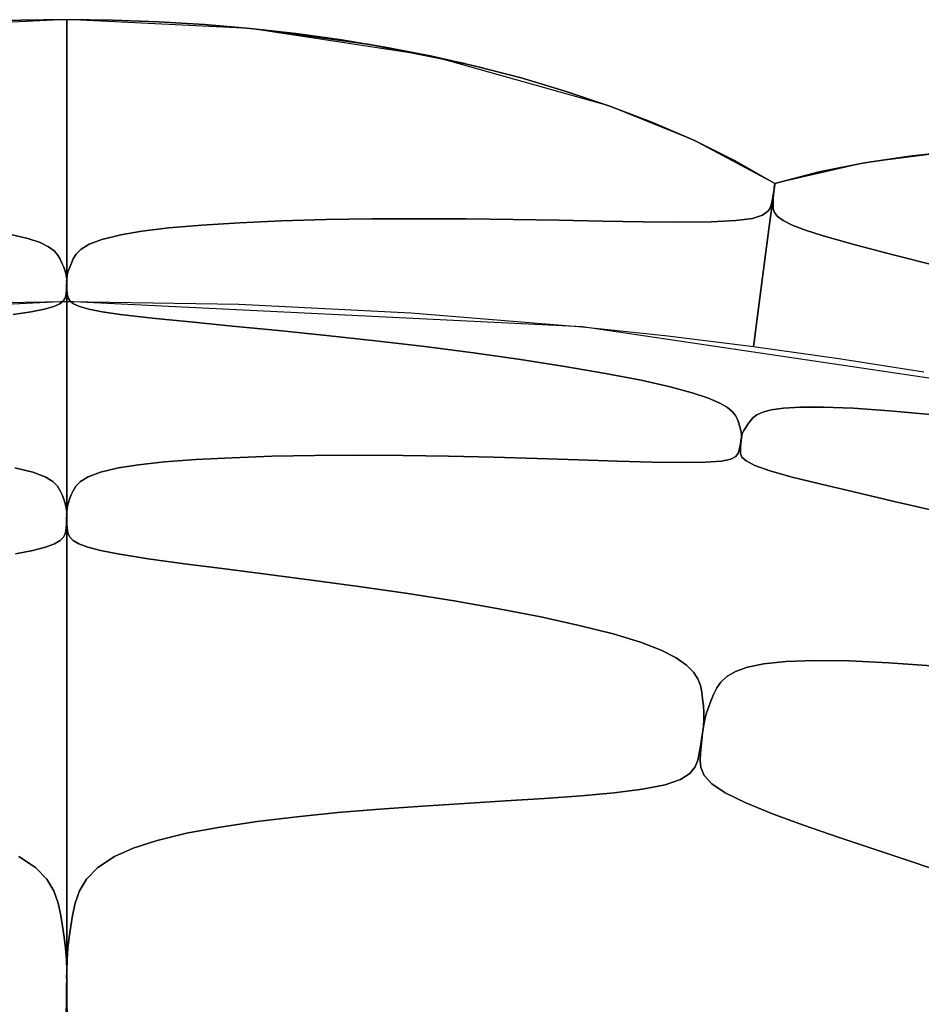
# Model space of a CAD drawing. Units: centimetres. Extents: x -69 to 69, y -69 to 69.
# Drawn here: x -1 to 11, y 57 to 69 of the extents above; entities that cross this region are included whole.
import ezdxf

# ---------------------------------------------------------------- set-up
doc = ezdxf.new("R2010")
doc.units = ezdxf.units.CM
doc.layers.get('0').update_dxf_attribs({"true_color": 0x5890e1})

msp = doc.modelspace()

# ---------------------------------------------------------------- linework, layer by layer
at = {"color": 53, "true_color": 0xe1c657}
for points in [[(-2.142, 65.422, 0), (0, 65.457, 0), (0, 65.545, 0), (0, 65.671, 0), (0, 65.871, 0), (0, 66.475, 0), (0, 67.253, 0), (0, 68.024, 0), (0, 68.61, 0), (0, 68.797, 0), (0, 68.908, 0), (0, 68.963, 0), (-2.282, 68.852, 0)], [(-2.142, 65.422, 0), (0, 65.457, 0), (0, 65.545, 0), (0, 65.671, 0), (0, 65.871, 0), (0, 66.475, 0), (0, 67.253, 0), (0, 68.024, 0), (0, 68.61, 0), (0, 68.797, 0), (0, 68.908, 0), (0, 68.963, 0), (-0.572, 68.956, 0), (-1.143, 68.935, 0)], [(-1.143, 68.935, 0), (-0.572, 68.956, 0), (0, 68.963, 0), (0, 68.962, 0), (0, 68.961, 0), (0, 68.959, 0), (0, 68.956, 0), (0, 68.951, 0), (0, 68.94, 0), (0, 68.919, 0), (0, 68.898, 0), (0, 68.874, 0), (0, 68.842, 0), (0, 68.8, 0), (0, 68.774, 0), (0, 68.743, 0), (0, 68.707, 0), (0, 68.686, 0), (0, 68.664, 0), (0, 68.614, 0), (0, 68.586, 0), (0, 68.556, 0), (0, 68.491, 0), (0, 68.455, 0), (0, 68.418, 0), (0, 68.339, 0), (0, 68.253, 0), (0, 68.208, 0), (0, 68.161, 0), (0, 68.065, 0), (0, 67.966, 0), (0, 67.864, 0), (0, 67.657, 0), (0, 67.605, 0), (0, 67.552, 0), (0, 67.447, 0), (0, 67.344, 0), (0, 67.244, 0), (0, 67.055, 0), (0, 66.967, 0), (0, 66.88, 0), (0, 66.797, 0), (0, 66.758, 0), (0, 66.719, 0), (0, 66.571, 0), (0, 66.5, 0), (0, 66.433, 0), (0, 66.371, 0), (0, 66.312, 0), (0, 66.259, 0), (0, 66.21, 0), (0, 66.188, 0), (0, 66.166, 0), (0, 66.126, 0), (0, 66.054, 0), (0, 65.992, 0), (0, 65.937, 0), (0, 65.885, 0), (0, 65.852, 0), (0, 65.835, 0), (0, 65.826, 0), (0, 65.822, 0), (0, 65.817, 0), (0, 65.815, 0), (0, 65.812, 0), (0, 65.807, 0), (0, 65.802, 0), (0, 65.797, 0), (0, 65.778, 0), (0, 65.768, 0), (0, 65.759, 0), (0, 65.734, 0), (0, 65.762, 0), (0, 65.734, 0), (-0.001, 65.791, 0), (0, 65.734, 0), (-0.001, 65.792, 0), (0, 65.734, 0), (0, 65.792, 0), (0, 65.734, 0), (0, 65.792, 0), (0, 65.734, 0), (0, 65.792, 0), (0, 65.734, 0), (0, 65.792, 0), (0, 65.734, 0), (0, 65.791, 0), (0, 65.734, 0), (0, 65.79, 0), (0, 65.734, 0), (0, 65.789, 0), (0, 65.734, 0), (-0.001, 65.788, 0), (0, 65.734, 0), (-0.005, 65.783, 0), (-0.018, 65.833, 0), (-0.037, 65.883, 0), (-0.059, 65.933, 0), (-0.081, 65.984, 0), (-0.11, 66.035, 0), (-0.155, 66.087, 0), (-0.226, 66.138, 0), (-0.33, 66.19, 0), (-0.482, 66.241, 0), (-0.695, 66.291, 0)], [(-0.665, 65.297, 0), (-0.442, 65.33, 0), (-0.274, 65.362, 0), (-0.158, 65.395, 0), (-0.084, 65.428, 0), (-0.042, 65.461, 0), (-0.021, 65.495, 0), (-0.012, 65.529, 0), (-0.007, 65.562, 0), (-0.004, 65.596, 0), (-0.002, 65.63, 0), (-0.001, 65.665, 0), (0, 65.699, 0), (0, 65.734, 0), (-0.001, 65.704, 0), (0, 65.734, 0), (-0.001, 65.705, 0), (0, 65.734, 0), (0, 65.706, 0), (0, 65.734, 0), (0, 65.706, 0), (0, 65.734, 0), (0, 65.712, 0), (0, 65.693, 0), (0, 65.652, 0), (0, 65.562, 0), (0, 65.52, 0), (0, 65.482, 0), (0, 65.454, 0), (0, 65.443, 0), (0, 65.437, 0), (0, 65.44, 0), (0, 65.483, 0), (0, 65.501, 0), (0, 65.522, 0), (0, 65.573, 0), (0, 65.602, 0), (0, 65.635, 0), (0, 65.709, 0), (0, 65.789, 0), (0, 65.877, 0), (0, 65.971, 0), (0, 66.019, 0), (0, 66.068, 0), (0, 66.263, 0), (0, 66.359, 0), (0, 66.455, 0), (0, 66.546, 0), (0, 66.59, 0), (0, 66.633, 0), (0, 66.714, 0), (0, 66.753, 0), (0, 66.79, 0), (0, 66.861, 0), (0, 66.927, 0), (0, 67.043, 0), (0, 67.069, 0), (0, 67.093, 0), (0, 67.138, 0), (0, 67.178, 0), (0, 67.213, 0), (0, 67.242, 0), (0, 67.266, 0), (0, 67.298, 0), (0, 67.306, 0), (0, 67.309, 0), (0, 67.308, 0), (0, 67.303, 0), (0, 67.283, 0), (0, 67.253, 0), (0, 67.217, 0), (0, 67.178, 0), (0, 67.139, 0), (0, 67.104, 0), (0, 67.088, 0), (0, 67.075, 0), (0, 67.049, 0), (0, 67.023, 0), (0, 66.991, 0), (0, 66.971, 0), (0, 66.948, 0), (0, 66.889, 0), (0, 66.806, 0), (0, 66.78, 0), (0, 66.753, 0), (0, 66.69, 0), (0, 66.616, 0), (0, 66.529, 0), (0, 66.43, 0), (0, 66.377, 0), (0, 66.349, 0), (0, 66.321, 0), (0, 65.794, 0), (0, 65.218, 0), (0, 64.932, 0), (0, 64.897, 0), (0, 64.862, 0), (0, 64.793, 0), (0, 64.661, 0), (0, 64.594, 0), (0, 64.53, 0), (0, 64.404, 0), (0, 64.285, 0), (0, 64.17, 0), (0, 64.062, 0), (0, 64.01, 0), (0, 63.959, 0), (0, 63.863, 0), (0, 63.816, 0), (0, 63.771, 0), (0, 63.687, 0), (0, 63.646, 0), (0, 63.607, 0), (0, 63.534, 0), (0, 63.467, 0), (0, 63.406, 0), (0, 63.351, 0), (0, 63.258, 0), (0, 63.192, 0), (0, 63.137, 0), (0, 63.088, 0), (0, 63.042, 0), (0, 62.998, 0), (0, 62.976, 0), (0, 62.964, 0), (0, 62.953, 0), (0, 62.941, 0), (0, 62.928, 0), (0, 62.921, 0), (0, 62.914, 0), (0, 62.9, 0), (0, 62.872, 0), (0, 62.865, 0), (0, 62.838, 0), (0, 62.877, 0), (0, 62.838, 0), (-0.001, 62.902, 0), (0, 62.838, 0), (0, 62.903, 0), (0, 62.838, 0), (0, 62.902, 0), (0, 62.838, 0), (0, 62.901, 0), (0, 62.838, 0), (0, 62.899, 0), (0, 62.838, 0), (-0.001, 62.897, 0), (0, 62.838, 0), (-0.005, 62.892, 0), (-0.018, 62.945, 0), (-0.036, 62.998, 0), (-0.057, 63.05, 0), (-0.079, 63.102, 0), (-0.113, 63.161, 0), (-0.172, 63.219, 0), (-0.268, 63.277, 0), (-0.419, 63.332, 0), (-0.646, 63.386, 0)], [(11.057, 67.325, 0), (10.488, 67.266, 0), (9.924, 67.183, 0), (9.363, 67.07, 0), (8.811, 66.923, 0), (8.807, 66.892, 0), (8.784, 66.722, 0), (8.74, 66.388, 0), (8.682, 65.947, 0), (8.623, 65.501, 0), (8.577, 65.151, 0), (8.552, 64.957, 0), (8.544, 64.897, 0), (9.605, 64.748, 0), (10.663, 64.583, 0)], [(11.057, 67.325, 0), (9.924, 67.183, 0), (8.811, 66.923, 0), (8.807, 66.892, 0), (8.784, 66.722, 0), (8.74, 66.388, 0), (8.682, 65.947, 0), (8.623, 65.501, 0), (8.577, 65.151, 0), (8.552, 64.957, 0), (8.544, 64.897, 0), (9.605, 64.748, 0), (10.663, 64.583, 0)], [(10.81, 65.906, 0), (10.282, 66.038, 0), (9.81, 66.16, 0), (9.412, 66.272, 0), (9.191, 66.343, 0), (9.026, 66.406, 0), (8.914, 66.464, 0), (8.844, 66.516, 0), (8.807, 66.564, 0), (8.791, 66.61, 0), (8.788, 66.655, 0), (8.789, 66.699, 0), (8.791, 66.743, 0), (8.795, 66.788, 0), (8.799, 66.832, 0), (8.805, 66.877, 0), (8.811, 66.922, 0), (8.811, 66.923, 0), (9.363, 67.07, 0), (9.924, 67.183, 0), (10.488, 67.266, 0), (11.057, 67.325, 0)], [(10.746, 64.051, 0), (10.235, 64.098, 0), (9.784, 64.13, 0), (9.414, 64.144, 0), (9.13, 64.144, 0), (8.918, 64.131, 0), (8.766, 64.108, 0), (8.659, 64.079, 0), (8.585, 64.046, 0), (8.536, 64.009, 0), (8.502, 63.97, 0), (8.475, 63.93, 0), (8.448, 63.89, 0), (8.424, 63.85, 0), (8.406, 63.809, 0), (8.395, 63.766, 0), (8.403, 63.814, 0), (8.395, 63.766, 0), (8.402, 63.816, 0), (8.395, 63.766, 0), (8.402, 63.818, 0), (8.395, 63.766, 0), (8.402, 63.818, 0), (8.395, 63.766, 0), (8.401, 63.819, 0), (8.395, 63.766, 0), (8.402, 63.819, 0), (8.395, 63.766, 0), (8.402, 63.82, 0), (8.395, 63.766, 0), (8.402, 63.82, 0), (8.395, 63.766, 0), (8.402, 63.82, 0), (8.395, 63.766, 0), (8.403, 63.819, 0), (8.395, 63.766, 0), (8.402, 63.818, 0), (8.395, 63.766, 0), (8.402, 63.818, 0), (8.395, 63.766, 0), (8.402, 63.817, 0), (8.395, 63.766, 0), (8.401, 63.816, 0), (8.395, 63.766, 0), (8.4, 63.815, 0), (8.395, 63.766, 0), (8.396, 63.81, 0), (8.388, 63.854, 0), (8.376, 63.899, 0), (8.361, 63.945, 0), (8.345, 63.99, 0), (8.322, 64.037, 0), (8.284, 64.085, 0), (8.221, 64.137, 0), (8.125, 64.193, 0), (7.984, 64.254, 0), (7.783, 64.321, 0), (7.509, 64.395, 0), (7.147, 64.477, 0), (6.703, 64.563, 0), (6.198, 64.65, 0), (5.645, 64.735, 0), (5.061, 64.818, 0), (4.455, 64.895, 0), (3.842, 64.967, 0), (3.231, 65.034, 0), (2.635, 65.094, 0), (2.065, 65.15, 0), (1.536, 65.202, 0), (1.064, 65.25, 0), (0.665, 65.297, 0), (0.442, 65.33, 0), (0.274, 65.362, 0), (0.159, 65.395, 0), (0.084, 65.428, 0), (0.042, 65.461, 0), (0.021, 65.495, 0), (0.012, 65.529, 0), (0.007, 65.562, 0), (0.004, 65.596, 0), (0.002, 65.63, 0), (0.001, 65.665, 0), (0, 65.699, 0), (0, 65.734, 0), (0.005, 65.784, 0), (0.019, 65.834, 0), (0.038, 65.884, 0), (0.06, 65.935, 0), (0.082, 65.986, 0), (0.119, 66.047, 0), (0.18, 66.107, 0), (0.281, 66.168, 0), (0.438, 66.228, 0), (0.675, 66.287, 0), (0.935, 66.332, 0), (1.271, 66.373, 0), (1.682, 66.408, 0), (2.155, 66.437, 0), (2.672, 66.46, 0), (3.224, 66.475, 0), (3.797, 66.484, 0), (4.382, 66.487, 0), (4.972, 66.484, 0), (5.557, 66.477, 0), (6.126, 66.467, 0), (6.667, 66.457, 0), (7.172, 66.449, 0), (7.627, 66.445, 0), (8.018, 66.449, 0), (8.324, 66.463, 0), (8.532, 66.491, 0), (8.658, 66.531, 0), (8.725, 66.58, 0), (8.743, 66.606, 0), (8.755, 66.633, 0), (8.764, 66.661, 0), (8.771, 66.69, 0), (8.778, 66.718, 0), (8.781, 66.732, 0), (8.784, 66.747, 0), (8.786, 66.761, 0), (8.789, 66.775, 0), (8.791, 66.79, 0), (8.794, 66.804, 0), (8.796, 66.819, 0), (8.798, 66.834, 0), (8.8, 66.848, 0), (8.802, 66.863, 0), (8.803, 66.87, 0), (8.805, 66.878, 0), (8.806, 66.885, 0), (8.807, 66.893, 0), (8.808, 66.9, 0), (8.808, 66.904, 0), (8.809, 66.908, 0), (8.809, 66.911, 0), (8.809, 66.913, 0), (8.81, 66.915, 0), (8.81, 66.917, 0), (8.81, 66.919, 0), (8.81, 66.92, 0), (8.81, 66.921, 0), (8.81, 66.921, 0), (8.81, 66.922, 0), (8.81, 66.922, 0), (8.81, 66.922, 0), (8.81, 66.922, 0), (8.811, 66.922, 0), (8.804, 66.88, 0), (8.811, 66.922, 0), (8.804, 66.88, 0), (8.811, 66.922, 0), (8.805, 66.881, 0), (8.811, 66.922, 0), (8.805, 66.881, 0), (8.811, 66.922, 0), (8.805, 66.881, 0), (8.811, 66.922, 0), (8.805, 66.882, 0), (8.811, 66.922, 0), (8.805, 66.882, 0), (8.811, 66.922, 0), (8.805, 66.882, 0), (8.811, 66.922, 0), (8.805, 66.882, 0), (8.811, 66.922, 0), (8.805, 66.882, 0), (8.811, 66.922, 0), (8.806, 66.881, 0), (8.811, 66.922, 0), (8.806, 66.881, 0), (8.811, 66.922, 0), (8.806, 66.881, 0), (8.811, 66.922, 0), (8.806, 66.88, 0), (8.811, 66.922, 0), (8.805, 66.877, 0), (8.799, 66.832, 0), (8.795, 66.788, 0), (8.791, 66.743, 0), (8.789, 66.699, 0), (8.788, 66.655, 0), (8.791, 66.61, 0), (8.807, 66.564, 0), (8.844, 66.516, 0), (8.914, 66.464, 0), (9.026, 66.406, 0), (9.191, 66.343, 0), (9.412, 66.272, 0), (9.81, 66.16, 0), (10.282, 66.038, 0), (10.81, 65.906, 0)], [(-0.695, 66.291, 0), (-0.482, 66.241, 0), (-0.33, 66.19, 0), (-0.226, 66.138, 0), (-0.155, 66.087, 0), (-0.11, 66.035, 0), (-0.081, 65.984, 0), (-0.059, 65.933, 0), (-0.037, 65.883, 0), (-0.018, 65.833, 0), (-0.005, 65.783, 0), (0, 65.734, 0), (0, 65.734, 0), (0, 65.734, 0), (0, 65.699, 0), (-0.001, 65.665, 0), (-0.002, 65.63, 0), (-0.004, 65.596, 0), (-0.007, 65.562, 0), (-0.012, 65.529, 0), (-0.021, 65.495, 0), (-0.042, 65.461, 0), (-0.084, 65.428, 0), (-0.158, 65.395, 0), (-0.274, 65.362, 0), (-0.442, 65.33, 0), (-0.665, 65.297, 0)], [(65.457, 0, 0), (65.142, 6.416, 0), (64.199, 12.77, 0), (62.638, 19.001, 0), (60.474, 25.049, 0), (57.728, 30.856, 0), (54.426, 36.366, 0), (50.599, 41.525, 0), (46.285, 46.285, 0), (41.526, 50.599, 0), (36.366, 54.425, 0), (30.856, 57.728, 0), (25.049, 60.474, 0), (19.001, 62.638, 0), (12.77, 64.199, 0), (6.416, 65.142, 0), (0, 65.457, 0), (-6.416, 65.142, 0)], [(-0.635, 62.317, 0), (-0.421, 62.359, 0), (-0.262, 62.4, 0), (-0.151, 62.442, 0), (-0.08, 62.483, 0), (-0.04, 62.524, 0), (-0.02, 62.565, 0), (-0.012, 62.605, 0), (-0.007, 62.645, 0), (-0.004, 62.684, 0), (-0.002, 62.723, 0), (-0.001, 62.762, 0), (0, 62.8, 0), (0, 62.839, 0), (-0.001, 62.806, 0), (0, 62.839, 0), (-0.001, 62.807, 0), (0, 62.839, 0), (0, 62.808, 0), (0, 62.839, 0), (0, 62.809, 0), (0, 62.839, 0), (0, 62.815, 0), (0, 62.795, 0), (0, 62.748, 0), (0, 62.645, 0), (0, 62.55, 0), (0, 62.514, 0), (0, 62.501, 0), (0, 62.491, 0), (0, 62.488, 0), (0, 62.486, 0), (0, 62.489, 0), (0, 62.53, 0), (0, 62.622, 0), (0, 62.653, 0), (0, 62.686, 0), (0, 62.762, 0), (0, 62.845, 0), (0, 62.936, 0), (0, 63.032, 0), (0, 63.081, 0), (0, 63.13, 0), (0, 63.325, 0), (0, 63.42, 0), (0, 63.513, 0), (0, 63.6, 0), (0, 63.642, 0), (0, 63.662, 0), (0, 63.682, 0), (0, 63.755, 0), (0, 63.79, 0), (0, 63.823, 0), (0, 63.884, 0), (0, 63.938, 0), (0, 64.028, 0), (0, 64.092, 0), (0, 64.115, 0), (0, 64.132, 0), (0, 64.142, 0), (0, 64.146, 0), (0, 64.135, 0), (0, 64.121, 0), (0, 64.101, 0), (0, 64.076, 0), (0, 64.047, 0), (0, 63.976, 0), (0, 63.895, 0), (0, 63.805, 0), (0, 63.712, 0), (0, 63.617, 0), (0, 63.524, 0), (0, 63.437, 0), (0, 63.352, 0), (0, 63.171, 0), (0, 63.12, 0), (0, 63.065, 0), (0, 62.941, 0), (0, 62.792, 0), (0, 62.75, 0), (0, 62.705, 0), (0, 62.61, 0), (0, 62.502, 0), (0, 62.383, 0), (0, 62.251, 0), (0, 62.181, 0), (0, 62.146, 0), (0, 62.11, 0), (0, 61.46, 0), (0, 60.773, 0), (0, 60.431, 0), (0, 60.389, 0), (0, 60.347, 0), (0, 60.264, 0), (0, 60.104, 0), (0, 60.022, 0), (0, 59.943, 0), (0, 59.787, 0), (0, 59.637, 0), (0, 59.491, 0), (0, 59.351, 0), (0, 59.283, 0), (0, 59.216, 0), (0, 59.087, 0), (0, 59.023, 0), (0, 58.962, 0), (0, 58.843, 0), (0, 58.785, 0), (0, 58.729, 0), (0, 58.62, 0), (0, 58.516, 0), (0, 58.418, 0), (0, 58.325, 0), (0, 58.153, 0), (0, 58.019, 0), (0, 57.892, 0), (0, 57.771, 0), (0, 57.651, 0), (0, 57.531, 0), (0, 57.471, 0), (0, 57.44, 0), (0, 57.409, 0), (0, 57.378, 0), (0, 57.346, 0), (0, 57.329, 0), (0, 57.312, 0), (0, 57.279, 0), (0, 57.213, 0), (0, 57.131, 0), (0, 57.223, 0), (0, 57.131, 0), (0, 57.282, 0), (0, 57.131, 0), (0, 57.282, 0), (0, 57.131, 0), (0, 57.282, 0), (0, 57.131, 0), (0, 57.28, 0), (0, 57.131, 0), (0, 57.279, 0), (0, 57.131, 0), (-0.001, 57.277, 0), (0, 57.131, 0), (-0.004, 57.273, 0), (-0.016, 57.413, 0), (-0.033, 57.55, 0), (-0.052, 57.686, 0), (-0.072, 57.82, 0), (-0.104, 57.973, 0), (-0.158, 58.124, 0), (-0.247, 58.271, 0), (-0.386, 58.415, 0), (-0.596, 58.553, 0)], [(10.783, 62.856, 0), (10.28, 62.973, 0), (9.811, 63.083, 0), (9.388, 63.183, 0), (9.028, 63.273, 0), (8.748, 63.351, 0), (8.561, 63.417, 0), (8.452, 63.473, 0), (8.401, 63.521, 0), (8.385, 63.564, 0), (8.382, 63.605, 0), (8.383, 63.646, 0), (8.386, 63.686, 0), (8.39, 63.726, 0), (8.395, 63.766, 0), (8.406, 63.809, 0), (8.424, 63.85, 0), (8.448, 63.89, 0), (8.475, 63.93, 0), (8.502, 63.97, 0), (8.536, 64.009, 0), (8.585, 64.046, 0), (8.659, 64.079, 0), (8.766, 64.108, 0), (8.918, 64.131, 0), (9.13, 64.144, 0), (9.414, 64.144, 0), (9.784, 64.13, 0), (10.235, 64.098, 0), (10.746, 64.051, 0)], [(10.76, 60.925, 0), (10.228, 60.962, 0), (9.738, 60.985, 0), (9.305, 60.991, 0), (8.949, 60.979, 0), (8.675, 60.949, 0), (8.469, 60.906, 0), (8.321, 60.852, 0), (8.214, 60.791, 0), (8.14, 60.723, 0), (8.088, 60.651, 0), (8.051, 60.576, 0), (8.02, 60.498, 0), (7.989, 60.419, 0), (7.961, 60.338, 0), (7.938, 60.255, 0), (7.922, 60.17, 0), (7.935, 60.262, 0), (7.922, 60.17, 0), (7.934, 60.263, 0), (7.922, 60.17, 0), (7.934, 60.265, 0), (7.922, 60.17, 0), (7.934, 60.266, 0), (7.922, 60.17, 0), (7.934, 60.267, 0), (7.922, 60.17, 0), (7.935, 60.266, 0), (7.922, 60.17, 0), (7.934, 60.265, 0), (7.922, 60.17, 0), (7.934, 60.263, 0), (7.922, 60.17, 0), (7.932, 60.262, 0), (7.922, 60.17, 0), (7.928, 60.256, 0), (7.927, 60.342, 0), (7.921, 60.428, 0), (7.912, 60.512, 0), (7.902, 60.595, 0), (7.885, 60.678, 0), (7.854, 60.761, 0), (7.799, 60.845, 0), (7.713, 60.932, 0), (7.583, 61.023, 0), (7.396, 61.118, 0), (7.138, 61.217, 0), (6.797, 61.321, 0), (6.378, 61.427, 0), (5.899, 61.532, 0), (5.375, 61.634, 0), (4.82, 61.731, 0), (4.244, 61.823, 0), (3.662, 61.908, 0), (3.08, 61.988, 0), (2.513, 62.061, 0), (1.969, 62.13, 0), (1.465, 62.195, 0), (1.015, 62.257, 0), (0.635, 62.317, 0), (0.422, 62.359, 0), (0.262, 62.4, 0), (0.151, 62.442, 0), (0.081, 62.483, 0), (0.04, 62.524, 0), (0.02, 62.565, 0), (0.012, 62.605, 0), (0.007, 62.645, 0), (0.004, 62.684, 0), (0.002, 62.723, 0), (0.001, 62.762, 0), (0, 62.8, 0), (0, 62.83, 0), (0, 62.838, 0), (0.005, 62.892, 0), (0.018, 62.945, 0), (0.036, 62.998, 0), (0.057, 63.05, 0), (0.079, 63.102, 0), (0.113, 63.161, 0), (0.172, 63.219, 0), (0.268, 63.277, 0), (0.419, 63.332, 0), (0.646, 63.386, 0), (0.894, 63.425, 0), (1.216, 63.461, 0), (1.608, 63.491, 0), (2.06, 63.514, 0), (2.554, 63.531, 0), (3.082, 63.541, 0), (3.629, 63.544, 0), (4.188, 63.542, 0), (4.751, 63.533, 0), (5.31, 63.52, 0), (5.853, 63.505, 0), (6.369, 63.488, 0), (6.851, 63.472, 0), (7.284, 63.46, 0), (7.656, 63.453, 0), (7.947, 63.457, 0), (8.145, 63.472, 0), (8.264, 63.497, 0), (8.326, 63.53, 0), (8.353, 63.568, 0), (8.366, 63.607, 0), (8.376, 63.647, 0), (8.383, 63.687, 0), (8.389, 63.726, 0), (8.395, 63.766, 0), (8.391, 63.74, 0), (8.395, 63.766, 0), (8.391, 63.741, 0), (8.395, 63.766, 0), (8.391, 63.742, 0), (8.395, 63.766, 0), (8.392, 63.744, 0), (8.395, 63.766, 0), (8.392, 63.744, 0), (8.395, 63.766, 0), (8.392, 63.744, 0), (8.395, 63.766, 0), (8.392, 63.742, 0), (8.395, 63.766, 0), (8.392, 63.741, 0), (8.395, 63.766, 0), (8.392, 63.74, 0), (8.395, 63.766, 0), (8.39, 63.726, 0), (8.386, 63.686, 0), (8.383, 63.646, 0), (8.382, 63.605, 0), (8.385, 63.564, 0), (8.401, 63.521, 0), (8.452, 63.473, 0), (8.561, 63.417, 0), (8.748, 63.351, 0), (9.028, 63.273, 0), (9.388, 63.183, 0), (9.811, 63.083, 0), (10.28, 62.973, 0), (10.783, 62.856, 0)], [(-0.646, 63.386, 0), (-0.419, 63.332, 0), (-0.268, 63.277, 0), (-0.172, 63.219, 0), (-0.113, 63.161, 0), (-0.079, 63.102, 0), (-0.057, 63.05, 0), (-0.036, 62.998, 0), (-0.018, 62.945, 0), (-0.005, 62.892, 0), (0, 62.838, 0), (0, 62.8, 0), (-0.001, 62.762, 0), (-0.002, 62.723, 0), (-0.004, 62.684, 0), (-0.007, 62.645, 0), (-0.012, 62.605, 0), (-0.02, 62.565, 0), (-0.04, 62.524, 0), (-0.08, 62.483, 0), (-0.151, 62.442, 0), (-0.262, 62.4, 0), (-0.421, 62.359, 0), (-0.635, 62.317, 0)], [(11.042, 58.309, 0), (10.545, 58.477, 0), (10.06, 58.639, 0), (9.598, 58.794, 0), (9.167, 58.943, 0), (8.78, 59.085, 0), (8.449, 59.22, 0), (8.194, 59.344, 0), (8.026, 59.458, 0), (7.932, 59.562, 0), (7.89, 59.658, 0), (7.881, 59.748, 0), (7.885, 59.836, 0), (7.892, 59.922, 0), (7.901, 60.006, 0), (7.911, 60.088, 0), (7.922, 60.17, 0), (7.938, 60.255, 0), (7.961, 60.338, 0), (7.989, 60.419, 0), (8.02, 60.498, 0), (8.051, 60.576, 0), (8.088, 60.651, 0), (8.14, 60.723, 0), (8.214, 60.791, 0), (8.321, 60.852, 0), (8.469, 60.906, 0), (8.675, 60.949, 0), (8.949, 60.979, 0), (9.305, 60.991, 0), (9.738, 60.985, 0), (10.228, 60.962, 0), (10.76, 60.925, 0)], [(0.007, 56.591, 0), (0.003, 56.728, 0), (0.001, 56.864, 0), (0, 56.998, 0), (0, 57.131, 0), (0.005, 57.273, 0), (0.016, 57.413, 0), (0.033, 57.55, 0), (0.052, 57.686, 0), (0.072, 57.82, 0), (0.104, 57.973, 0), (0.158, 58.124, 0), (0.247, 58.271, 0), (0.386, 58.415, 0), (0.596, 58.553, 0), (0.827, 58.656, 0), (1.125, 58.753, 0), (1.49, 58.841, 0), (1.911, 58.919, 0), (2.372, 58.988, 0), (2.864, 59.047, 0), (3.375, 59.098, 0), (3.898, 59.142, 0), (4.426, 59.18, 0), (4.95, 59.213, 0), (5.46, 59.244, 0), (5.946, 59.275, 0), (6.401, 59.307, 0), (6.812, 59.344, 0), (7.166, 59.389, 0), (7.444, 59.443, 0), (7.636, 59.509, 0), (7.754, 59.585, 0), (7.819, 59.667, 0), (7.851, 59.752, 0), (7.87, 59.838, 0), (7.886, 59.923, 0), (7.899, 60.006, 0), (7.911, 60.088, 0), (7.922, 60.17, 0), (7.913, 60.112, 0), (7.922, 60.17, 0), (7.914, 60.114, 0), (7.922, 60.17, 0), (7.914, 60.115, 0), (7.922, 60.17, 0), (7.914, 60.116, 0), (7.922, 60.17, 0), (7.915, 60.117, 0), (7.922, 60.17, 0), (7.915, 60.116, 0), (7.922, 60.17, 0), (7.915, 60.115, 0), (7.922, 60.17, 0), (7.915, 60.114, 0), (7.922, 60.17, 0), (7.915, 60.112, 0), (7.922, 60.17, 0), (7.911, 60.088, 0), (7.901, 60.006, 0), (7.892, 59.922, 0), (7.885, 59.836, 0), (7.881, 59.748, 0), (7.89, 59.658, 0), (7.932, 59.562, 0), (8.026, 59.458, 0), (8.194, 59.344, 0), (8.449, 59.22, 0), (8.78, 59.085, 0), (9.167, 58.943, 0), (9.598, 58.794, 0), (10.06, 58.639, 0), (10.545, 58.477, 0), (11.042, 58.309, 0)], [(-0.596, 58.553, 0), (-0.386, 58.415, 0), (-0.247, 58.271, 0), (-0.158, 58.124, 0), (-0.104, 57.973, 0), (-0.072, 57.82, 0), (-0.052, 57.686, 0), (-0.033, 57.55, 0), (-0.016, 57.413, 0), (-0.004, 57.273, 0), (0, 57.131, 0), (0, 57.03, 0), (-0.001, 56.929, 0), (-0.001, 56.826, 0), (-0.003, 56.723, 0), (-0.006, 56.618, 0)], [(-0.006, 56.618, 0), (-0.003, 56.723, 0), (-0.001, 56.826, 0), (-0.001, 56.929, 0), (0, 57.03, 0), (0, 57.131, 0), (-0.001, 57.035, 0), (0, 57.131, 0), (0, 57.037, 0), (0, 57.131, 0), (0, 57.038, 0), (0, 57.131, 0), (0, 57.038, 0), (0, 57.131, 0), (0, 57.056, 0), (0, 56.999, 0), (0, 56.878, 0), (0, 56.753, 0), (0, 56.625, 0)], [(0, 56.625, 0), (0, 56.753, 0), (0, 56.878, 0), (0, 56.999, 0), (0, 57.056, 0), (0, 57.131, 0), (0, 57.038, 0), (0, 57.131, 0), (0, 57.038, 0), (0, 57.131, 0), (0.001, 57.037, 0), (0, 57.131, 0), (0.001, 57.035, 0), (0, 57.131, 0), (0.001, 57.034, 0), (0, 57.131, 0), (0, 56.998, 0), (0.001, 56.864, 0), (0.003, 56.728, 0), (0.007, 56.591, 0)]]:
    msp.add_polyline3d(points, dxfattribs=at)
for points in [[(0.001, 65.792, 0), (0, 65.734, 0), (0.001, 65.791, 0), (0, 65.734, 0), (0, 65.762, 0), (0, 65.734, 0), (0, 65.759, 0), (0, 65.768, 0), (0, 65.778, 0), (0, 65.797, 0), (0, 65.802, 0), (0, 65.807, 0), (0, 65.812, 0), (0, 65.815, 0), (0, 65.817, 0), (0, 65.822, 0), (0, 65.826, 0), (0, 65.835, 0), (0, 65.852, 0), (0, 65.885, 0), (0, 65.937, 0), (0, 65.992, 0), (0, 66.054, 0), (0, 66.126, 0), (0, 66.166, 0), (0, 66.188, 0), (0, 66.21, 0), (0, 66.259, 0), (0, 66.312, 0), (0, 66.371, 0), (0, 66.433, 0), (0, 66.5, 0), (0, 66.571, 0), (0, 66.719, 0), (0, 66.758, 0), (0, 66.797, 0), (0, 66.88, 0), (0, 66.967, 0), (0, 67.055, 0), (0, 67.244, 0), (0, 67.344, 0), (0, 67.447, 0), (0, 67.552, 0), (0, 67.605, 0), (0, 67.657, 0), (0, 67.864, 0), (0, 67.966, 0), (0, 68.065, 0), (0, 68.161, 0), (0, 68.208, 0), (0, 68.253, 0), (0, 68.339, 0), (0, 68.418, 0), (0, 68.455, 0), (0, 68.491, 0), (0, 68.556, 0), (0, 68.586, 0), (0, 68.614, 0), (0, 68.664, 0), (0, 68.686, 0), (0, 68.707, 0), (0, 68.743, 0), (0, 68.774, 0), (0, 68.8, 0), (0, 68.842, 0), (0, 68.874, 0), (0, 68.898, 0), (0, 68.919, 0), (0, 68.94, 0), (0, 68.951, 0), (0, 68.956, 0), (0, 68.959, 0), (0, 68.961, 0), (0, 68.962, 0), (0, 68.963, 0), (0.572, 68.956, 0), (1.143, 68.935, 0), (1.713, 68.901, 0), (2.283, 68.852, 0), (2.851, 68.789, 0), (3.418, 68.711, 0), (3.983, 68.617, 0), (4.544, 68.508, 0), (5.101, 68.381, 0), (5.654, 68.238, 0), (6.202, 68.075, 0), (6.745, 67.892, 0), (7.279, 67.689, 0), (7.803, 67.462, 0), (8.315, 67.208, 0), (8.811, 66.923, 0), (8.811, 66.922, 0), (8.81, 66.922, 0), (8.81, 66.922, 0), (8.81, 66.922, 0), (8.81, 66.922, 0), (8.81, 66.921, 0), (8.81, 66.921, 0), (8.81, 66.92, 0), (8.81, 66.919, 0), (8.81, 66.917, 0), (8.81, 66.915, 0), (8.809, 66.913, 0), (8.809, 66.911, 0), (8.809, 66.908, 0), (8.808, 66.904, 0), (8.808, 66.9, 0), (8.807, 66.893, 0), (8.806, 66.885, 0), (8.805, 66.878, 0), (8.803, 66.87, 0), (8.802, 66.863, 0), (8.8, 66.848, 0), (8.798, 66.834, 0), (8.796, 66.819, 0), (8.794, 66.804, 0), (8.791, 66.79, 0), (8.789, 66.775, 0), (8.786, 66.761, 0), (8.784, 66.747, 0), (8.781, 66.732, 0), (8.778, 66.718, 0), (8.771, 66.69, 0), (8.764, 66.661, 0), (8.755, 66.633, 0), (8.743, 66.606, 0), (8.725, 66.58, 0), (8.658, 66.531, 0), (8.532, 66.491, 0), (8.324, 66.463, 0), (8.018, 66.449, 0), (7.627, 66.445, 0), (7.172, 66.449, 0), (6.667, 66.457, 0), (6.126, 66.467, 0), (5.557, 66.477, 0), (4.972, 66.484, 0), (4.382, 66.487, 0), (3.797, 66.484, 0), (3.224, 66.475, 0), (2.672, 66.46, 0), (2.155, 66.437, 0), (1.682, 66.408, 0), (1.271, 66.373, 0), (0.935, 66.332, 0), (0.675, 66.287, 0), (0.438, 66.228, 0), (0.281, 66.168, 0), (0.18, 66.107, 0), (0.119, 66.047, 0), (0.082, 65.986, 0), (0.06, 65.935, 0), (0.038, 65.884, 0), (0.019, 65.834, 0), (0.005, 65.784, 0), (0, 65.734, 0), (0.002, 65.788, 0), (0, 65.734, 0), (0.001, 65.789, 0), (0, 65.734, 0), (0, 65.79, 0), (0, 65.734, 0), (0, 65.791, 0), (0, 65.734, 0), (0, 65.792, 0), (0, 65.734, 0), (0, 65.792, 0), (0, 65.734, 0), (0, 65.792, 0), (0, 65.734, 0), (0, 65.792, 0), (0, 65.734, 0)], [(2.142, 65.422, 0), (4.281, 65.317, 0), (6.416, 65.142, 0), (7.48, 65.028, 0), (8.544, 64.897, 0), (8.552, 64.957, 0), (8.577, 65.151, 0), (8.623, 65.501, 0), (8.682, 65.947, 0), (8.74, 66.388, 0), (8.784, 66.722, 0), (8.807, 66.892, 0), (8.811, 66.923, 0), (8.315, 67.208, 0), (7.803, 67.462, 0), (7.279, 67.689, 0), (6.745, 67.892, 0), (6.202, 68.075, 0), (5.654, 68.238, 0), (5.101, 68.381, 0), (4.544, 68.508, 0), (3.983, 68.617, 0), (3.418, 68.711, 0), (2.851, 68.789, 0), (2.283, 68.852, 0), (1.713, 68.901, 0), (1.143, 68.935, 0), (0.572, 68.956, 0), (0, 68.963, 0), (0, 68.908, 0), (0, 68.797, 0), (0, 68.61, 0), (0, 68.024, 0), (0, 67.253, 0), (0, 66.475, 0), (0, 65.871, 0), (0, 65.671, 0), (0, 65.545, 0), (0, 65.457, 0)], [(2.142, 65.422, 0), (4.281, 65.317, 0), (6.416, 65.142, 0), (7.48, 65.028, 0), (8.544, 64.897, 0), (8.552, 64.957, 0), (8.577, 65.151, 0), (8.623, 65.501, 0), (8.682, 65.947, 0), (8.74, 66.388, 0), (8.784, 66.722, 0), (8.807, 66.892, 0), (8.811, 66.923, 0), (7.803, 67.462, 0), (6.745, 67.892, 0), (4.544, 68.508, 0), (2.283, 68.852, 0), (0, 68.963, 0), (0, 68.908, 0), (0, 68.797, 0), (0, 68.61, 0), (0, 68.024, 0), (0, 67.253, 0), (0, 66.475, 0), (0, 65.871, 0), (0, 65.671, 0), (0, 65.545, 0), (0, 65.457, 0)], [(3.771, 68.654, 0), (4.952, 68.417, 0), (4.952, 68.417, 0), (3.771, 68.654, 0), (2.542, 68.825, 0)], [(0, 62.903, 0), (0, 62.838, 0), (0.001, 62.902, 0), (0, 62.838, 0), (0.001, 62.877, 0), (0, 62.838, 0), (0, 62.865, 0), (0, 62.872, 0), (0, 62.9, 0), (0, 62.914, 0), (0, 62.921, 0), (0, 62.928, 0), (0, 62.941, 0), (0, 62.953, 0), (0, 62.964, 0), (0, 62.976, 0), (0, 62.998, 0), (0, 63.042, 0), (0, 63.088, 0), (0, 63.137, 0), (0, 63.192, 0), (0, 63.258, 0), (0, 63.351, 0), (0, 63.406, 0), (0, 63.467, 0), (0, 63.534, 0), (0, 63.607, 0), (0, 63.646, 0), (0, 63.687, 0), (0, 63.771, 0), (0, 63.816, 0), (0, 63.863, 0), (0, 63.959, 0), (0, 64.01, 0), (0, 64.062, 0), (0, 64.17, 0), (0, 64.285, 0), (0, 64.404, 0), (0, 64.53, 0), (0, 64.594, 0), (0, 64.661, 0), (0, 64.793, 0), (0, 64.862, 0), (0, 64.897, 0), (0, 64.932, 0), (0, 65.218, 0), (0, 65.794, 0), (0, 66.321, 0), (0, 66.349, 0), (0, 66.377, 0), (0, 66.43, 0), (0, 66.529, 0), (0, 66.616, 0), (0, 66.69, 0), (0, 66.753, 0), (0, 66.78, 0), (0, 66.806, 0), (0, 66.889, 0), (0, 66.948, 0), (0, 66.971, 0), (0, 66.991, 0), (0, 67.023, 0), (0, 67.049, 0), (0, 67.075, 0), (0, 67.088, 0), (0, 67.104, 0), (0, 67.139, 0), (0, 67.178, 0), (0, 67.217, 0), (0, 67.253, 0), (0, 67.283, 0), (0, 67.303, 0), (0, 67.308, 0), (0, 67.309, 0), (0, 67.306, 0), (0, 67.298, 0), (0, 67.266, 0), (0, 67.242, 0), (0, 67.213, 0), (0, 67.178, 0), (0, 67.138, 0), (0, 67.093, 0), (0, 67.069, 0), (0, 67.043, 0), (0, 66.927, 0), (0, 66.861, 0), (0, 66.79, 0), (0, 66.753, 0), (0, 66.714, 0), (0, 66.633, 0), (0, 66.59, 0), (0, 66.546, 0), (0, 66.455, 0), (0, 66.359, 0), (0, 66.263, 0), (0, 66.068, 0), (0, 66.019, 0), (0, 65.971, 0), (0, 65.877, 0), (0, 65.789, 0), (0, 65.709, 0), (0, 65.635, 0), (0, 65.602, 0), (0, 65.573, 0), (0, 65.522, 0), (0, 65.501, 0), (0, 65.483, 0), (0, 65.44, 0), (0, 65.437, 0), (0, 65.443, 0), (0, 65.454, 0), (0, 65.482, 0), (0, 65.52, 0), (0, 65.562, 0), (0, 65.652, 0), (0, 65.693, 0), (0, 65.712, 0), (0, 65.734, 0), (0, 65.706, 0), (0, 65.734, 0), (0, 65.706, 0), (0, 65.734, 0), (0.001, 65.705, 0), (0, 65.734, 0), (0.001, 65.704, 0), (0, 65.734, 0), (0.001, 65.703, 0), (0, 65.734, 0), (0, 65.699, 0), (0.001, 65.665, 0), (0.002, 65.63, 0), (0.004, 65.596, 0), (0.007, 65.562, 0), (0.012, 65.529, 0), (0.021, 65.495, 0), (0.042, 65.461, 0), (0.084, 65.428, 0), (0.159, 65.395, 0), (0.274, 65.362, 0), (0.442, 65.33, 0), (0.665, 65.297, 0), (1.064, 65.25, 0), (1.536, 65.202, 0), (2.065, 65.15, 0), (2.635, 65.094, 0), (3.231, 65.034, 0), (3.842, 64.967, 0), (4.455, 64.895, 0), (5.061, 64.818, 0), (5.645, 64.735, 0), (6.198, 64.65, 0), (6.703, 64.563, 0), (7.147, 64.477, 0), (7.509, 64.395, 0), (7.783, 64.321, 0), (7.984, 64.254, 0), (8.125, 64.193, 0), (8.221, 64.137, 0), (8.284, 64.085, 0), (8.322, 64.037, 0), (8.345, 63.99, 0), (8.361, 63.945, 0), (8.376, 63.899, 0), (8.388, 63.854, 0), (8.396, 63.81, 0), (8.395, 63.766, 0), (8.389, 63.726, 0), (8.383, 63.687, 0), (8.376, 63.647, 0), (8.366, 63.607, 0), (8.353, 63.568, 0), (8.326, 63.53, 0), (8.264, 63.497, 0), (8.145, 63.472, 0), (7.947, 63.457, 0), (7.656, 63.453, 0), (7.284, 63.46, 0), (6.851, 63.472, 0), (6.369, 63.488, 0), (5.853, 63.505, 0), (5.31, 63.52, 0), (4.751, 63.533, 0), (4.188, 63.542, 0), (3.629, 63.544, 0), (3.082, 63.541, 0), (2.554, 63.531, 0), (2.06, 63.514, 0), (1.608, 63.491, 0), (1.216, 63.461, 0), (0.894, 63.425, 0), (0.646, 63.386, 0), (0.419, 63.332, 0), (0.268, 63.277, 0), (0.172, 63.219, 0), (0.113, 63.161, 0), (0.079, 63.102, 0), (0.057, 63.05, 0), (0.036, 62.998, 0), (0.018, 62.945, 0), (0.005, 62.892, 0), (0, 62.838, 0), (0.001, 62.897, 0), (0, 62.838, 0), (0.001, 62.899, 0), (0, 62.838, 0), (0, 62.901, 0), (0, 62.838, 0), (0, 62.902, 0), (0, 62.838, 0)], [(0, 65.734, 0), (0, 65.744, 0), (0, 65.749, 0), (0, 65.759, 0)], [(0, 65.749, 0), (0, 65.744, 0), (0, 65.734, 0), (0, 65.759, 0)], [(0, 65.734, 0), (0, 65.739, 0), (0, 65.744, 0)], [(0, 65.744, 0), (0, 65.739, 0), (0, 65.734, 0)], [(0, 65.726, 0), (0, 65.734, 0), (0, 65.727, 0)], [(0, 65.72, 0), (0, 65.724, 0), (0, 65.734, 0), (0, 65.712, 0)], [(0, 65.734, 0), (0, 65.727, 0), (0, 65.727, 0), (0, 65.727, 0), (0, 65.727, 0), (0, 65.727, 0), (0, 65.727, 0), (0, 65.727, 0), (0, 65.727, 0)], [(0, 65.726, 0), (0, 65.727, 0), (0, 65.734, 0), (0, 65.724, 0)], [(0, 65.734, 0), (0, 65.727, 0), (0, 65.727, 0), (0, 65.727, 0), (0, 65.727, 0)], [(0, 65.726, 0), (0, 65.724, 0), (0, 65.734, 0), (0, 65.727, 0)], [(0, 65.72, 0), (0, 65.712, 0), (0, 65.734, 0), (0, 65.724, 0)], [(0, 65.734, 0), (0, 65.727, 0), (0, 65.727, 0), (0, 65.727, 0), (0, 65.727, 0)], [(0, 65.734, 0), (0, 65.726, 0), (0, 65.727, 0)], [(0, 65.727, 0), (0, 65.727, 0), (0, 65.727, 0), (0, 65.727, 0), (0, 65.734, 0), (0, 65.727, 0), (0, 65.727, 0), (0, 65.727, 0), (0, 65.727, 0)], [(0, 57.282, 0), (0, 57.131, 0), (0.001, 57.282, 0), (0, 57.131, 0), (0, 57.223, 0), (0, 57.131, 0), (0, 57.213, 0), (0, 57.279, 0), (0, 57.312, 0), (0, 57.329, 0), (0, 57.346, 0), (0, 57.378, 0), (0, 57.409, 0), (0, 57.44, 0), (0, 57.471, 0), (0, 57.531, 0), (0, 57.651, 0), (0, 57.771, 0), (0, 57.892, 0), (0, 58.019, 0), (0, 58.153, 0), (0, 58.325, 0), (0, 58.418, 0), (0, 58.516, 0), (0, 58.62, 0), (0, 58.729, 0), (0, 58.785, 0), (0, 58.843, 0), (0, 58.962, 0), (0, 59.023, 0), (0, 59.087, 0), (0, 59.216, 0), (0, 59.283, 0), (0, 59.351, 0), (0, 59.491, 0), (0, 59.637, 0), (0, 59.787, 0), (0, 59.943, 0), (0, 60.022, 0), (0, 60.104, 0), (0, 60.264, 0), (0, 60.347, 0), (0, 60.389, 0), (0, 60.431, 0), (0, 60.773, 0), (0, 61.46, 0), (0, 62.11, 0), (0, 62.146, 0), (0, 62.181, 0), (0, 62.251, 0), (0, 62.383, 0), (0, 62.502, 0), (0, 62.61, 0), (0, 62.705, 0), (0, 62.75, 0), (0, 62.792, 0), (0, 62.941, 0), (0, 63.065, 0), (0, 63.12, 0), (0, 63.171, 0), (0, 63.352, 0), (0, 63.437, 0), (0, 63.524, 0), (0, 63.617, 0), (0, 63.712, 0), (0, 63.805, 0), (0, 63.895, 0), (0, 63.976, 0), (0, 64.047, 0), (0, 64.076, 0), (0, 64.101, 0), (0, 64.121, 0), (0, 64.135, 0), (0, 64.146, 0), (0, 64.142, 0), (0, 64.132, 0), (0, 64.115, 0), (0, 64.092, 0), (0, 64.028, 0), (0, 63.938, 0), (0, 63.884, 0), (0, 63.823, 0), (0, 63.79, 0), (0, 63.755, 0), (0, 63.682, 0), (0, 63.662, 0), (0, 63.642, 0), (0, 63.6, 0), (0, 63.513, 0), (0, 63.42, 0), (0, 63.325, 0), (0, 63.13, 0), (0, 63.081, 0), (0, 63.032, 0), (0, 62.936, 0), (0, 62.845, 0), (0, 62.762, 0), (0, 62.686, 0), (0, 62.653, 0), (0, 62.622, 0), (0, 62.53, 0), (0, 62.489, 0), (0, 62.486, 0), (0, 62.488, 0), (0, 62.491, 0), (0, 62.501, 0), (0, 62.514, 0), (0, 62.55, 0), (0, 62.645, 0), (0, 62.748, 0), (0, 62.795, 0), (0, 62.815, 0), (0, 62.824, 0), (0, 62.828, 0), (0, 62.83, 0), (0, 62.831, 0), (0, 62.831, 0), (0, 62.831, 0), (0, 62.831, 0), (0, 62.831, 0), (0, 62.831, 0), (0, 62.831, 0), (0, 62.831, 0), (0, 62.831, 0), (0, 62.831, 0), (0, 62.831, 0), (0, 62.83, 0), (0, 62.8, 0), (0.001, 62.762, 0), (0.002, 62.723, 0), (0.004, 62.684, 0), (0.007, 62.645, 0), (0.012, 62.605, 0), (0.02, 62.565, 0), (0.04, 62.524, 0), (0.081, 62.483, 0), (0.151, 62.442, 0), (0.262, 62.4, 0), (0.422, 62.359, 0), (0.635, 62.317, 0), (1.015, 62.257, 0), (1.465, 62.195, 0), (1.969, 62.13, 0), (2.513, 62.061, 0), (3.08, 61.988, 0), (3.662, 61.908, 0), (4.244, 61.823, 0), (4.82, 61.731, 0), (5.375, 61.634, 0), (5.899, 61.532, 0), (6.378, 61.427, 0), (6.797, 61.321, 0), (7.138, 61.217, 0), (7.396, 61.118, 0), (7.583, 61.023, 0), (7.713, 60.932, 0), (7.799, 60.845, 0), (7.854, 60.761, 0), (7.885, 60.678, 0), (7.902, 60.595, 0), (7.912, 60.512, 0), (7.921, 60.428, 0), (7.927, 60.342, 0), (7.928, 60.256, 0), (7.922, 60.17, 0), (7.911, 60.088, 0), (7.899, 60.006, 0), (7.886, 59.923, 0), (7.87, 59.838, 0), (7.851, 59.752, 0), (7.819, 59.667, 0), (7.754, 59.585, 0), (7.636, 59.509, 0), (7.444, 59.443, 0), (7.166, 59.389, 0), (6.812, 59.344, 0), (6.401, 59.307, 0), (5.946, 59.275, 0), (5.46, 59.244, 0), (4.95, 59.213, 0), (4.426, 59.18, 0), (3.898, 59.142, 0), (3.375, 59.098, 0), (2.864, 59.047, 0), (2.372, 58.988, 0), (1.911, 58.919, 0), (1.49, 58.841, 0), (1.125, 58.753, 0), (0.827, 58.656, 0), (0.596, 58.553, 0), (0.386, 58.415, 0), (0.247, 58.271, 0), (0.158, 58.124, 0), (0.104, 57.973, 0), (0.072, 57.82, 0), (0.052, 57.686, 0), (0.033, 57.55, 0), (0.016, 57.413, 0), (0.005, 57.273, 0), (0, 57.131, 0), (0.001, 57.277, 0), (0, 57.131, 0), (0, 57.279, 0), (0, 57.131, 0), (0, 57.28, 0), (0, 57.131, 0), (0, 57.282, 0), (0, 57.131, 0)], [(0, 62.858, 0), (0, 62.865, 0), (0, 62.838, 0), (0, 62.851, 0)], [(0, 62.858, 0), (0, 62.851, 0), (0, 62.838, 0), (0, 62.865, 0)], [(0, 62.844, 0), (0, 62.851, 0), (0, 62.838, 0)], [(0, 62.844, 0), (0, 62.838, 0), (0, 62.851, 0)], [(0, 62.83, 0), (0, 62.828, 0), (0, 62.839, 0), (0, 62.831, 0)], [(0, 62.824, 0), (0, 62.815, 0), (0, 62.839, 0), (0, 62.828, 0)], [(0, 62.839, 0), (0, 62.831, 0), (0, 62.831, 0), (0, 62.831, 0), (0, 62.831, 0)], [(0, 62.839, 0), (0, 62.83, 0), (0, 62.831, 0)], [(0, 62.831, 0), (0, 62.831, 0), (0, 62.831, 0), (0, 62.831, 0), (0, 62.839, 0), (0, 62.831, 0), (0, 62.831, 0), (0, 62.831, 0), (0, 62.831, 0)], [(0, 57.131, 0), (0, 57.163, 0), (0, 57.18, 0), (0, 57.213, 0)], [(0, 57.18, 0), (0, 57.163, 0), (0, 57.131, 0), (0, 57.213, 0)], [(0, 57.131, 0), (0, 57.146, 0), (0, 57.163, 0)], [(0, 57.146, 0), (0, 57.131, 0), (0, 57.163, 0)], [(0, 57.109, 0), (0, 57.131, 0), (0, 57.11, 0)], [(0, 57.084, 0), (0, 57.097, 0), (0, 57.131, 0), (0, 57.056, 0)], [(0, 57.131, 0), (0, 57.11, 0), (0, 57.11, 0), (0, 57.11, 0), (0, 57.11, 0), (0, 57.11, 0), (0, 57.11, 0), (0, 57.11, 0), (0, 57.11, 0)], [(0, 57.104, 0), (0, 57.107, 0), (0, 57.131, 0), (0, 57.097, 0)], [(0, 57.131, 0), (0, 57.107, 0), (0, 57.109, 0), (0, 57.109, 0), (0, 57.11, 0)], [(0, 57.104, 0), (0, 57.097, 0), (0, 57.131, 0), (0, 57.107, 0)], [(0, 57.084, 0), (0, 57.056, 0), (0, 57.131, 0), (0, 57.097, 0)], [(0, 57.131, 0), (0, 57.11, 0), (0, 57.109, 0), (0, 57.109, 0), (0, 57.107, 0)], [(0, 57.131, 0), (0, 57.109, 0), (0, 57.11, 0)], [(0, 57.11, 0), (0, 57.11, 0), (0, 57.11, 0), (0, 57.11, 0), (0, 57.131, 0), (0, 57.11, 0), (0, 57.11, 0), (0, 57.11, 0), (0, 57.11, 0)]]:
    msp.add_polyline3d(points, close=True, dxfattribs=at)

doc.saveas('drawing.dxf')
